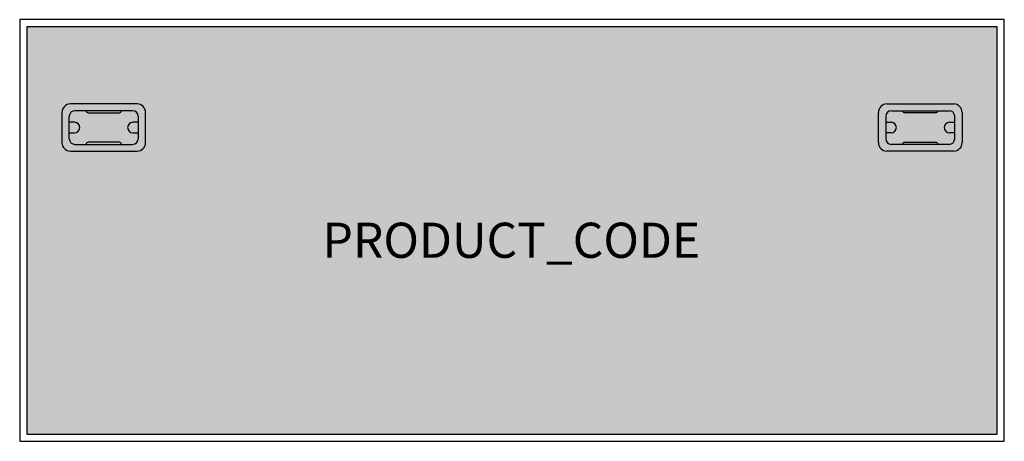
# Model space of a CAD drawing. Units: millimetres. Extents: x 390742 to 392142, y -108551 to -107951.
import ezdxf
from ezdxf.enums import TextEntityAlignment as Align

# ---------------------------------------------------------------- set-up
doc = ezdxf.new("R2010")
doc.units = ezdxf.units.MM
doc.header["$LTSCALE"] = 100
for name, color, linetype in [('DESKIT', 7, 'Continuous'), ('HATCH', 254, 'Continuous'), ('Product Code', 7, 'Continuous')]:
    doc.layers.add(name, color=color, linetype=linetype)
doc.styles.add('arial', font='ARIAL.TTF')

msp = doc.modelspace()

# ---------------------------------------------------------------- hatches: boundary and pattern name
at = {"layer": 'HATCH'}
for color, points in [(256, [(392132.5, -108541.1), (392132.5, -107961.1), (390752.5, -107961.1), (390752.5, -108541.1)]), (253, [(390820.5, -108097.1), (390813, -108097.1), (390813, -108088.6, -0.414214), (390821, -108080.6), (390837, -108080.6, 0.414214), (390840, -108083.6), (390884, -108083.6, 0.414214), (390887, -108080.6), (390903, -108080.6, -0.414214), (390911, -108088.6), (390911, -108097.1), (390903.5, -108097.1, 1), (390903.5, -108112.1), (390911, -108112.1), (390911, -108120.6, -0.414214), (390903, -108128.6), (390887, -108128.6, 0.414214), (390884, -108125.6), (390840, -108125.6, 0.414214), (390837, -108128.6), (390821, -108128.6, -0.414214), (390813, -108120.6), (390813, -108112.1), (390820.5, -108112.1, 1)]), (253, [(392064.5, -108097.1), (392072, -108097.1), (392072, -108088.6, 0.414214), (392064, -108080.6), (392048, -108080.6, -0.414214), (392045, -108083.6), (392001, -108083.6, -0.414214), (391998, -108080.6), (391982, -108080.6, 0.414214), (391974, -108088.6), (391974, -108097.1), (391981.5, -108097.1, -1), (391981.5, -108112.1), (391974, -108112.1), (391974, -108120.6, 0.414214), (391982, -108128.6), (391998, -108128.6, -0.414214), (392001, -108125.6), (392045, -108125.6, -0.414214), (392048, -108128.6), (392064, -108128.6, 0.414214), (392072, -108120.6), (392072, -108112.1), (392064.5, -108112.1, -1)])]:
    msp.add_hatch(color=color, dxfattribs=at).paths.add_polyline_path(points)
h = msp.add_hatch(color=254, dxfattribs=at)
h.paths.add_polyline_path([(390814.5, -108071.1), (390909.5, -108071.1, -0.414214), (390921.5, -108083.1), (390921.5, -108126.1, -0.414214), (390909.5, -108138.1), (390814.5, -108138.1, -0.414214), (390802.5, -108126.1), (390802.5, -108083.1, -0.414214)])
h.paths.add_polyline_path([(390821, -108080.6, 0.414214), (390813, -108088.6), (390813, -108120.6, 0.414214), (390821, -108128.6), (390903, -108128.6, 0.414214), (390911, -108120.6), (390911, -108088.6, 0.414214), (390903, -108080.6)], flags=16)
h = msp.add_hatch(color=254, dxfattribs=at)
h.paths.add_polyline_path([(392070.5, -108071.1), (391975.5, -108071.1, 0.414214), (391963.5, -108083.1), (391963.5, -108126.1, 0.414214), (391975.5, -108138.1), (392070.5, -108138.1, 0.414214), (392082.5, -108126.1), (392082.5, -108083.1, 0.414214)])
h.paths.add_polyline_path([(392064, -108080.6, -0.414214), (392072, -108088.6), (392072, -108120.6, -0.414214), (392064, -108128.6), (391982, -108128.6, -0.414214), (391974, -108120.6), (391974, -108088.6, -0.414214), (391982, -108080.6)], flags=16)
h = msp.add_hatch(color=255, dxfattribs=at)
h.paths.add_polyline_path([(390813, -108097.1), (390820.5, -108097.1, -1), (390820.5, -108112.1), (390813, -108112.1)])
h.paths.add_polyline_path([(390837, -108080.6), (390887, -108080.6, -0.414214), (390884, -108083.6), (390840, -108083.6, -0.414214)])
h.paths.add_polyline_path([(390840, -108125.6), (390884, -108125.6, -0.414214), (390887, -108128.6), (390837, -108128.6, -0.414214)])
h.paths.add_polyline_path([(390903.5, -108097.1), (390911, -108097.1), (390911, -108112.1), (390903.5, -108112.1, -1)])
h = msp.add_hatch(color=255, dxfattribs=at)
h.paths.add_polyline_path([(392072, -108097.1), (392064.5, -108097.1, 1), (392064.5, -108112.1), (392072, -108112.1)])
h.paths.add_polyline_path([(392048, -108080.6), (391998, -108080.6, 0.414214), (392001, -108083.6), (392045, -108083.6, 0.414214)])
h.paths.add_polyline_path([(392045, -108125.6), (392001, -108125.6, 0.414214), (391998, -108128.6), (392048, -108128.6, 0.414214)])
h.paths.add_polyline_path([(391981.5, -108097.1), (391974, -108097.1), (391974, -108112.1), (391981.5, -108112.1, 1)])

# ---------------------------------------------------------------- linework, layer by layer
at = {"layer": 'DESKIT'}
for p, q in [((390909.5, -108071.1), (390814.5, -108071.1)), ((391975.5, -108071.1), (392070.5, -108071.1)), ((390802.5, -108083.1), (390802.5, -108126.1)), ((390813, -108120.6), (390813, -108088.6)), ((390903, -108080.6), (390821, -108080.6)), ((390840, -108083.6), (390884, -108083.6)), ((390911, -108088.6), (390911, -108120.6)), ((390921.5, -108126.1), (390921.5, -108083.1)), ((391963.5, -108126.1), (391963.5, -108083.1)), ((391974, -108088.6), (391974, -108120.6)), ((391982, -108080.6), (392064, -108080.6)), ((392045, -108083.6), (392001, -108083.6)), ((392072, -108120.6), (392072, -108088.6)), ((392082.5, -108083.1), (392082.5, -108126.1)), ((390820.5, -108097.1), (390813, -108097.1)), ((390911, -108097.1), (390903.5, -108097.1)), ((391974, -108097.1), (391981.5, -108097.1)), ((392064.5, -108097.1), (392072, -108097.1)), ((390813, -108112.1), (390820.5, -108112.1)), ((390903.5, -108112.1), (390911, -108112.1)), ((391981.5, -108112.1), (391974, -108112.1)), ((392072, -108112.1), (392064.5, -108112.1)), ((390821, -108128.6), (390903, -108128.6)), ((390884, -108125.6), (390840, -108125.6)), ((392064, -108128.6), (391982, -108128.6)), ((392001, -108125.6), (392045, -108125.6)), ((390814.5, -108138.1), (390909.5, -108138.1)), ((392070.5, -108138.1), (391975.5, -108138.1))]:
    msp.add_line(p, q, dxfattribs=at)
at = {"layer": 'DESKIT', "extrusion": (1.2919e-15, 1, 0)}
msp.add_line((390840, -108083.6), (390884, -108083.6), dxfattribs=at)
at = {"layer": 'DESKIT', "extrusion": (-1.2919e-15, 1, 0)}
msp.add_line((392045, -108083.6), (392001, -108083.6), dxfattribs=at)
at = {"layer": 'DESKIT'}
msp.add_lwpolyline([(392142.5, -108551.1), (392142.5, -107951.1), (390742.5, -107951.1), (390742.5, -108551.1)], close=True, dxfattribs=at)
for centre, radius, start, end in [((390814.5, -108083.1), 12, 90, 180), ((390909.5, -108083.1), 12, 0, 90), ((391975.5, -108083.1), 12, 90, 180), ((392070.5, -108083.1), 12, 0, 90), ((390821, -108088.6), 8, 90, 180), ((390840, -108080.6), 3, 180, 270), ((390884, -108080.6), 3, 270, 0), ((390903, -108088.6), 8, 0, 90), ((391982, -108088.6), 8, 90, 180), ((392001, -108080.6), 3, 180, 270), ((392045, -108080.6), 3, 270, 0), ((392064, -108088.6), 8, 0, 90), ((390820.5, -108104.6), 7.5, 270, 90), ((390903.5, -108104.6), 7.5, 90, 270), ((391981.5, -108104.6), 7.5, 270, 90), ((392064.5, -108104.6), 7.5, 90, 270), ((390821, -108120.6), 8, 180, 270), ((390903, -108120.6), 8, 270, 0), ((391982, -108120.6), 8, 180, 270), ((392064, -108120.6), 8, 270, 0), ((390814.5, -108126.1), 12, 180, 270), ((390840, -108128.6), 3, 90, 180), ((390884, -108128.6), 3, 0, 90), ((390909.5, -108126.1), 12, 270, 0), ((391975.5, -108126.1), 12, 180, 270), ((392001, -108128.6), 3, 90, 180), ((392045, -108128.6), 3, 0, 90), ((392070.5, -108126.1), 12, 270, 0)]:
    msp.add_arc(centre, radius, start, end, dxfattribs=at)
at = {"layer": 'HATCH'}
msp.add_lwpolyline([(392132.5, -108541.1), (392132.5, -107961.1), (390752.5, -107961.1), (390752.5, -108541.1)], close=True, dxfattribs=at)

# ---------------------------------------------------------------- texts
at = {"layer": 'Product Code', "style": 'arial'}
msp.add_attdef('PRODUCT_CODE', text='KPD146Z', height=50, dxfattribs=at).set_placement((391441.6, -108290), align=Align.CENTER)

doc.saveas('drawing.dxf')
